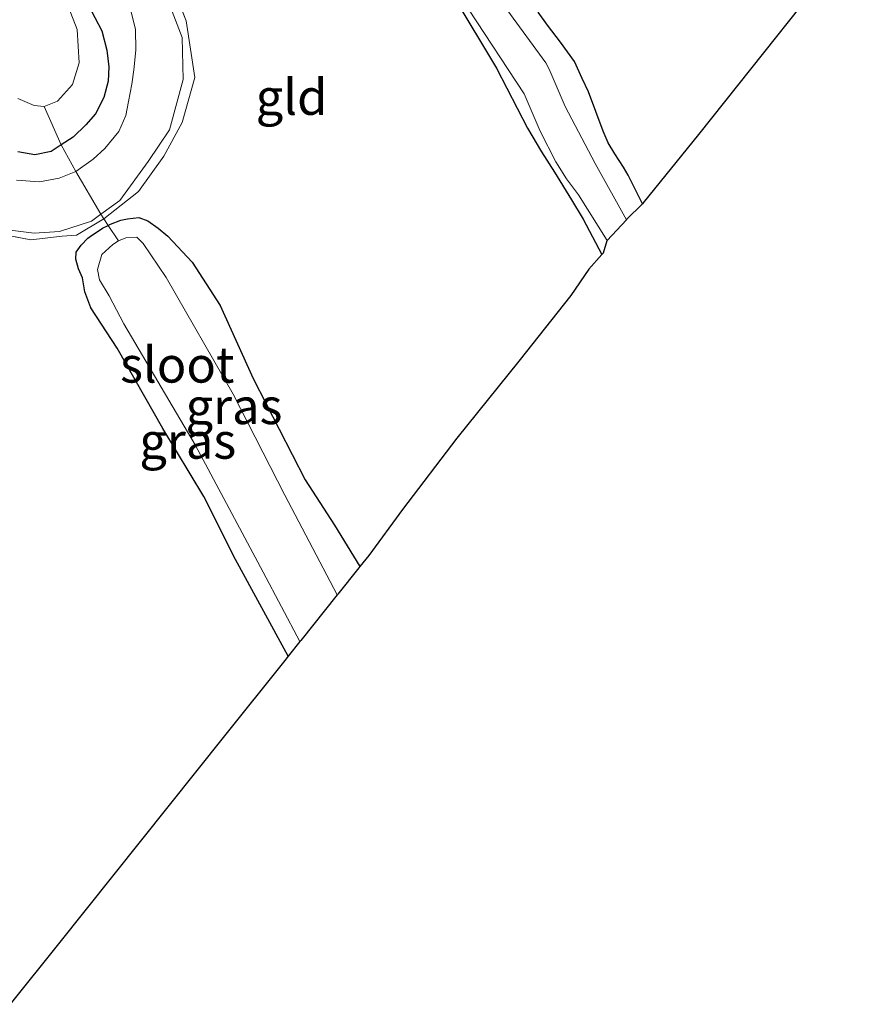
# Model space of a CAD drawing. Units: metres. Extents: x 89999 to 100009, y 456871 to 462503.
# Drawn here: x 91929 to 91988, y 458788 to 458856 of the extents above; entities that cross this region are included whole.
import ezdxf
from ezdxf.enums import TextEntityAlignment as Align

# ---------------------------------------------------------------- set-up
doc = ezdxf.new("R2010")
doc.units = ezdxf.units.M
doc.linetypes.add('IE-TERREINAFSCHEIDING', pattern=[10, 8, -2])
doc.layers.add('B-ME-GW-INSTEEKWATERGANG-L-B1', color=10, linetype='Continuous')
doc.layers.add('B-ME-KG-KADASTRAAL-OPNAMEDTMGRENS-L-B1', color=10, linetype='Continuous')
for name, color, linetype, lineweight in [('B-ME-GW-KRUINLIJN-L-B1', 93, 'Continuous', 18), ('B-ME-GW-TEENLIJN-L-B1', 93, 'Continuous', 18), ('B-ME-IE-GRASLAND-GV-B6', 93, 'Continuous', 18), ('B-ME-IE-GRONDWERKLIJN-GROND_INGERICHT-GV-B6', 253, 'Continuous', 18), ('B-ME-IE-TERREINAFSCHEIDING-RASTERHEKWERK-L-B1', 8, 'IE-TERREINAFSCHEIDING', 18), ('B-ME-OG-WATER-GV-B6', 153, 'Continuous', 18)]:
    doc.layers.add(name, color=color, linetype=linetype, lineweight=lineweight)
doc.styles.add('NLCS-ISO', font='NLCS-ISO.TTF')

msp = doc.modelspace()

# ---------------------------------------------------------------- linework, layer by layer
at = {"layer": 'B-ME-GW-INSTEEKWATERGANG-L-B1'}
for points in [[(91956.343, 458862.756, -1.666), (91962.218, 458852.945, -1.644), (91964.388, 458848.751, -1.782), (91965.365, 458847.087, -1.814), (91966.273, 458845.686, -1.858), (91967.476, 458843.743, -1.836), (91968.277, 458842.401, -1.752), (91969.59, 458839.926, -1.574)], [(91933.671, 458857.418, 0.106), (91934.66, 458855.536, 0.131), (91935.01, 458854.187, 0.111), (91935.145, 458853.04, 0.101), (91935.085, 458852.021, 0.104), (91934.791, 458850.9, 0.124), (91934.21, 458849.75, 0.128), (91933.521, 458848.975, 0.131), (91932.65, 458848.118, 0.126), (91931.818, 458847.575, 0.091), (91931.115, 458847.116, 0.155), (91929.958, 458846.896, 0.178), (91928.77, 458847.093, 0.185)], [(91972.433, 458843.475, -1.519), (91971.417, 458845.468, -1.49), (91971.09, 458846.031, -1.495), (91970.503, 458846.959, -1.527), (91970.036, 458847.735, -1.586), (91969.69, 458848.54, -1.608), (91968.662, 458851.285, -1.691), (91968.21, 458852.223, -1.728), (91967.683, 458853.394, -1.791), (91966.693, 458854.742, -1.809), (91965.787, 458855.942, -1.693), (91965.131, 458856.841, -1.586)], [(91947.672, 458811.87, -1.564), (91943.978, 458818.619, -1.639), (91941.779, 458823.035, -1.738), (91938.916, 458827.78, -1.74), (91935.727, 458833.39, -1.706), (91933.883, 458836.196, -1.681), (91933.461, 458837.308, -1.684), (91933.293, 458838.285, -1.649), (91933.03, 458838.924, -1.671), (91932.822, 458839.589, -1.652), (91932.86, 458840.092, -1.679), (91933.202, 458840.583, -1.686), (91933.676, 458841.063, -1.708), (91933.826, 458841.19, -1.681), (91934.693, 458841.771, -1.698), (91935.092, 458841.957, -1.529), (91935.263, 458842.037, -1.691), (91935.982, 458842.332, -1.679), (91936.446, 458842.427, -1.639), (91937.244, 458842.507, -1.598), (91937.861, 458842.278, -1.581), (91938.597, 458841.775, -1.554), (91939.26, 458841.216, -1.588), (91940.97, 458839.4, -1.563), (91942.92, 458836.362, -1.669), (91945.234, 458831.277, -1.652), (91948.855, 458824.185, -1.652), (91950.918, 458821.017, -1.556), (91952.676, 458818.132, -1.449)]]:
    msp.add_polyline3d(points, dxfattribs=at)
at = {"layer": 'B-ME-GW-KRUINLIJN-L-B1'}
msp.add_polyline3d([(91936.639, 458857.132, -0.075), (91936.995, 458855.656, -0.026), (91937.015, 458854.192, 0.04), (91936.891, 458852.828, 0.06), (91936.751, 458851.82, 0.101), (91936.506, 458850.612, 0.092), (91936.324, 458849.625, 0.146), (91935.849, 458848.524, 0.165), (91934.858, 458847.319, 0.16), (91934.036, 458846.588, 0.143), (91932.827, 458845.719, 0.165), (91931.669, 458845.26, 0.163), (91930.285, 458845.002, 0.119), (91928.696, 458845.128, 0.082)], dxfattribs=at)
at = {"layer": 'B-ME-GW-TEENLIJN-L-B1'}
msp.add_polyline3d([(91938.628, 458859.333, -1.343), (91940.256, 458855.076, -1.469), (91940.339, 458852.141, -1.457), (91939.379, 458848.632, -1.145), (91937.899, 458846.417, -0.995), (91935.899, 458843.69, -1.211), (91934.584, 458842.737, -1.118), (91933.925, 458842.259, -1.307), (91931.69, 458841.537, -1.208), (91929.927, 458841.41, -1.148), (91928.062, 458841.637, -1.148)], dxfattribs=at)
at = {"layer": 'B-ME-IE-GRASLAND-GV-B6'}
for points in [[(91960.265, 458857.055, -2.037), (91964.164, 458851.152, -2.039), (91965.286, 458848.548, -2.056), (91966.372, 458846.396, -2.047), (91967.113, 458845.206, -2.044), (91967.963, 458844.09, -2.044), (91969.949, 458840.914, -2.044), (91969.924, 458840.888, -2.044), (91969.671, 458840.017, -1.576), (91969.59, 458839.926, -1.574), (91968.277, 458842.401, -1.752), (91967.476, 458843.743, -1.836), (91966.273, 458845.686, -1.858), (91965.365, 458847.087, -1.814), (91964.388, 458848.751, -1.782), (91962.218, 458852.945, -1.644), (91956.343, 458862.756, -1.666)], [(91933.671, 458857.418, 0.106), (91934.66, 458855.536, 0.131), (91935.01, 458854.187, 0.111), (91935.145, 458853.04, 0.101), (91935.085, 458852.021, 0.104), (91934.791, 458850.9, 0.124), (91934.21, 458849.75, 0.128), (91933.521, 458848.975, 0.131), (91932.65, 458848.118, 0.126), (91931.818, 458847.575, 0.091), (91930.622, 458850.254, -0.584), (91931.554, 458850.631, -0.583), (91932.602, 458851.8, -0.583), (91933.056, 458853.313, -0.583), (91932.936, 458855.648, -0.583), (91931.672, 458858.901, -0.583)], [(91939.277, 458859.488, -1.388), (91940.543, 458856.248, -1.502), (91941.159, 458852.286, -1.514), (91940.257, 458849.134, -1.358), (91938.98, 458846.804, -1.121), (91937.22, 458844.325, -1.121), (91934.801, 458842.414, -1.346), (91934.584, 458842.737, -1.118)], [(91934.584, 458842.737, -1.118), (91935.899, 458843.69, -1.211), (91937.899, 458846.417, -0.995), (91939.379, 458848.632, -1.145), (91940.339, 458852.141, -1.457), (91940.256, 458855.076, -1.469), (91938.628, 458859.333, -1.343)], [(91938.628, 458859.333, -1.343), (91940.256, 458855.076, -1.469), (91940.339, 458852.141, -1.457), (91939.379, 458848.632, -1.145), (91937.899, 458846.417, -0.995), (91935.899, 458843.69, -1.211), (91934.584, 458842.737, -1.118)], [(91936.639, 458857.132, -0.075), (91936.995, 458855.656, -0.026), (91937.015, 458854.192, 0.04), (91936.891, 458852.828, 0.06), (91936.751, 458851.82, 0.101), (91936.506, 458850.612, 0.092), (91936.324, 458849.625, 0.146), (91935.849, 458848.524, 0.165), (91934.858, 458847.319, 0.16), (91934.036, 458846.588, 0.143), (91932.827, 458845.719, 0.165), (91931.818, 458847.575, 0.091), (91932.65, 458848.118, 0.126), (91933.521, 458848.975, 0.131), (91934.21, 458849.75, 0.128), (91934.791, 458850.9, 0.124), (91935.085, 458852.021, 0.104), (91935.145, 458853.04, 0.101), (91935.01, 458854.187, 0.111), (91934.66, 458855.536, 0.131), (91933.671, 458857.418, 0.106)], [(91934.584, 458842.737, -1.118), (91932.827, 458845.719, 0.165), (91934.036, 458846.588, 0.143), (91934.858, 458847.319, 0.16), (91935.849, 458848.524, 0.165), (91936.324, 458849.625, 0.146), (91936.506, 458850.612, 0.092), (91936.751, 458851.82, 0.101), (91936.891, 458852.828, 0.06), (91937.015, 458854.192, 0.04), (91936.995, 458855.656, -0.026), (91936.639, 458857.132, -0.075)], [(91965.131, 458856.841, -1.586), (91965.787, 458855.942, -1.693), (91966.693, 458854.742, -1.809), (91967.683, 458853.394, -1.791), (91968.21, 458852.223, -1.728), (91968.662, 458851.285, -1.691), (91969.69, 458848.54, -1.608), (91970.036, 458847.735, -1.586), (91970.503, 458846.959, -1.527), (91971.09, 458846.031, -1.495), (91971.417, 458845.468, -1.49), (91972.433, 458843.475, -1.519), (91971.321, 458842.363, -2.044), (91971.302, 458842.343, -2.044), (91969.128, 458846.291, -2.051), (91967.03, 458850.25, -2.051), (91965.898, 458852.879, -2.076), (91965.676, 458853.318, -2.071), (91962.947, 458857.028, -2.051)], [(91928.786, 458850.828, -0.583), (91929.916, 458850.333, -0.583), (91930.622, 458850.254, -0.584), (91931.818, 458847.575, 0.091)], [(91931.818, 458847.575, 0.091), (91932.827, 458845.719, 0.165), (91931.669, 458845.26, 0.163), (91930.285, 458845.002, 0.119), (91928.696, 458845.128, 0.082)], [(91928.77, 458847.093, 0.185), (91929.958, 458846.896, 0.178), (91931.115, 458847.116, 0.155), (91931.818, 458847.575, 0.091)], [(91931.818, 458847.575, 0.091), (91931.115, 458847.116, 0.155), (91929.958, 458846.896, 0.178), (91928.77, 458847.093, 0.185)], [(91928.696, 458845.128, 0.082), (91930.285, 458845.002, 0.119), (91931.669, 458845.26, 0.163), (91932.827, 458845.719, 0.165), (91934.584, 458842.737, -1.118), (91933.925, 458842.259, -1.307), (91931.69, 458841.537, -1.208), (91929.927, 458841.41, -1.148), (91928.062, 458841.637, -1.148)], [(91928.062, 458841.637, -1.148), (91929.927, 458841.41, -1.148), (91931.69, 458841.537, -1.208), (91933.925, 458842.259, -1.307), (91934.584, 458842.737, -1.118), (91934.801, 458842.414, -1.346), (91932.874, 458841.265, -1.346), (91931.886, 458841.198, -1.322), (91929.698, 458840.946, -1.175), (91927.11, 458841.444, -1.19)], [(91935.092, 458841.957, -1.529), (91935.263, 458842.037, -1.691), (91935.982, 458842.332, -1.679), (91936.446, 458842.427, -1.639), (91937.244, 458842.507, -1.598), (91937.861, 458842.278, -1.581), (91938.597, 458841.775, -1.554), (91939.26, 458841.216, -1.588), (91940.97, 458839.4, -1.563), (91942.92, 458836.362, -1.669), (91945.234, 458831.277, -1.652), (91948.855, 458824.185, -1.652), (91950.918, 458821.017, -1.556), (91952.676, 458818.132, -1.449), (91952.601, 458818.038, -1.45), (91951.143, 458816.213, -2.005), (91951.097, 458816.155, -2.005), (91947.448, 458823.117, -2.022), (91943.826, 458830.183, -2.054), (91939.152, 458838.316, -2.054), (91937.534, 458840.687, -2.083), (91937.098, 458841.128, -2.086), (91936.324, 458841.082, -2.086), (91935.817, 458840.88, -2.087), (91935.092, 458841.957, -1.529)], [(91935.092, 458841.957, -1.529), (91935.817, 458840.88, -2.087), (91935.417, 458840.616, -2.086), (91934.643, 458839.923, -2.086), (91934.345, 458838.873, -2.086), (91934.477, 458838.167, -2.086), (91935.152, 458837.032, -2.086), (91936.198, 458835.089, -2.086), (91941.162, 458826.629, -2.086), (91945.912, 458817.735, -2.088), (91948.487, 458812.89, -1.969), (91947.672, 458811.87, -1.564), (91943.978, 458818.619, -1.639), (91941.779, 458823.035, -1.738), (91938.916, 458827.78, -1.74), (91935.727, 458833.39, -1.706), (91933.883, 458836.196, -1.681), (91933.461, 458837.308, -1.684), (91933.293, 458838.285, -1.649), (91933.03, 458838.924, -1.671), (91932.822, 458839.589, -1.652), (91932.86, 458840.092, -1.679), (91933.202, 458840.583, -1.686), (91933.676, 458841.063, -1.708), (91933.826, 458841.19, -1.681), (91934.693, 458841.771, -1.698), (91935.092, 458841.957, -1.529)]]:
    msp.add_polyline3d(points, dxfattribs=at)
at = {"layer": 'B-ME-IE-GRONDWERKLIJN-GROND_INGERICHT-GV-B6'}
for points in [[(91988.066, 458863.033, -1.639), (91976.331, 458848.302, -1.649), (91972.485, 458843.526, -1.495), (91972.433, 458843.475, -1.519), (91971.417, 458845.468, -1.49), (91971.09, 458846.031, -1.495), (91970.503, 458846.959, -1.527), (91970.036, 458847.735, -1.586), (91969.69, 458848.54, -1.608), (91968.662, 458851.285, -1.691), (91968.21, 458852.223, -1.728), (91967.683, 458853.394, -1.791), (91966.693, 458854.742, -1.809), (91965.787, 458855.942, -1.693), (91965.131, 458856.841, -1.586)], [(91956.343, 458862.756, -1.666), (91962.218, 458852.945, -1.644), (91964.388, 458848.751, -1.782), (91965.365, 458847.087, -1.814), (91966.273, 458845.686, -1.858), (91967.476, 458843.743, -1.836), (91968.277, 458842.401, -1.752), (91969.59, 458839.926, -1.574), (91968.686, 458838.909, -1.551), (91967.416, 458837.061, -1.603), (91963.787, 458832.485, -1.723), (91959.461, 458827.095, -1.549), (91955.66, 458822.123, -1.534), (91953.303, 458818.917, -1.437), (91952.676, 458818.132, -1.449), (91950.918, 458821.017, -1.556), (91948.855, 458824.185, -1.652), (91945.234, 458831.277, -1.652), (91942.92, 458836.362, -1.669), (91940.97, 458839.4, -1.563), (91939.26, 458841.216, -1.588), (91938.597, 458841.775, -1.554), (91937.861, 458842.278, -1.581), (91937.244, 458842.507, -1.598), (91936.446, 458842.427, -1.639), (91935.982, 458842.332, -1.679), (91935.263, 458842.037, -1.691), (91935.092, 458841.957, -1.529), (91934.801, 458842.414, -1.346)], [(91934.801, 458842.414, -1.346), (91937.22, 458844.325, -1.121), (91938.98, 458846.804, -1.121), (91940.257, 458849.134, -1.358), (91941.159, 458852.286, -1.514), (91940.543, 458856.248, -1.502), (91939.277, 458859.488, -1.388)], [(91927.11, 458841.444, -1.19), (91929.698, 458840.946, -1.175), (91931.886, 458841.198, -1.322), (91932.874, 458841.265, -1.346), (91934.801, 458842.414, -1.346), (91935.092, 458841.957, -1.529), (91934.693, 458841.771, -1.698), (91933.826, 458841.19, -1.681), (91933.676, 458841.063, -1.708), (91933.202, 458840.583, -1.686), (91932.86, 458840.092, -1.679), (91932.822, 458839.589, -1.652), (91933.03, 458838.924, -1.671), (91933.293, 458838.285, -1.649), (91933.461, 458837.308, -1.684), (91933.883, 458836.196, -1.681), (91935.727, 458833.39, -1.706), (91938.916, 458827.78, -1.74), (91941.779, 458823.035, -1.738), (91943.978, 458818.619, -1.639), (91947.672, 458811.87, -1.564), (91947.441, 458811.581, -1.565), (91943.136, 458806.192, -1.627), (91931.618, 458791.777, -1.636), (91928.252, 458787.565, -1.543)]]:
    msp.add_polyline3d(points, dxfattribs=at)
at = {"layer": 'B-ME-IE-TERREINAFSCHEIDING-RASTERHEKWERK-L-B1'}
for points in [[(91945.301, 458888.341, -0.584), (91945.628, 458887.413, 0.178), (91946.312, 458885.786, 0.121), (91948.445, 458881.99, -1.298), (91949.115, 458881.084, -1.331), (91945.978, 458878.73, -1.328), (91943.719, 458875.778, -1.241), (91940.131, 458871.442, -1.19), (91938.082, 458868.658, -1.178), (91937.598, 458867.675, -1.178), (91937.27, 458866.112, -1.181), (91937.334, 458864.318, -1.202), (91937.631, 458862.458, -1.202), (91939.277, 458859.488, -1.388), (91940.543, 458856.248, -1.502), (91941.159, 458852.286, -1.514), (91940.257, 458849.134, -1.358), (91938.98, 458846.804, -1.121), (91937.22, 458844.325, -1.121), (91934.801, 458842.414, -1.346)], [(91930.622, 458850.254, -0.584), (91931.818, 458847.575, 0.091), (91932.827, 458845.719, 0.165), (91934.584, 458842.737, -1.118), (91934.801, 458842.414, -1.346), (91932.874, 458841.265, -1.346), (91931.886, 458841.198, -1.322), (91929.698, 458840.946, -1.175), (91927.11, 458841.444, -1.19), (91925.226, 458842.35, -1.217), (91923.61, 458843.408, -1.163), (91921.83, 458845.323, -1.121), (91919.613, 458847.866, -1.121), (91918.494, 458848.7, -1.067), (91917.985, 458848.597, -1.067), (91916.57, 458847.892, -1.067), (91915.141, 458846.367, -1.067), (91912.636, 458842.477, -1.025), (91907.49, 458832.901, -1.022), (91904.191, 458827.883, -1.16), (91904.005, 458827.184, -1.256), (91903.389, 458824.573, -1.526), (91903.268, 458824.452, -1.544)], [(91935.817, 458840.88, -2.087), (91935.092, 458841.957, -1.529), (91934.801, 458842.414, -1.346)]]:
    msp.add_polyline3d(points, dxfattribs=at)
at = {"layer": 'B-ME-KG-KADASTRAAL-OPNAMEDTMGRENS-L-B1'}
msp.add_polyline3d([(91988.066, 458863.033, -1.639), (91976.331, 458848.302, -1.649), (91972.485, 458843.526, -1.495), (91972.433, 458843.475, -1.519), (91971.321, 458842.363, -2.044), (91971.302, 458842.343, -2.044), (91969.949, 458840.914, -2.044), (91969.924, 458840.888, -2.044), (91969.671, 458840.017, -1.576), (91969.59, 458839.926, -1.574), (91968.686, 458838.909, -1.551), (91967.416, 458837.061, -1.603), (91963.787, 458832.485, -1.723), (91959.461, 458827.095, -1.549), (91955.66, 458822.123, -1.534), (91953.303, 458818.917, -1.437), (91952.676, 458818.132, -1.449), (91952.601, 458818.038, -1.45), (91951.143, 458816.213, -2.005), (91951.097, 458816.155, -2.005), (91948.56, 458812.981, -2.005), (91948.487, 458812.89, -1.969), (91947.672, 458811.87, -1.564), (91947.441, 458811.581, -1.565), (91943.136, 458806.192, -1.627), (91931.618, 458791.777, -1.636), (91928.252, 458787.565, -1.543)], dxfattribs=at)
at = {"layer": 'B-ME-OG-WATER-GV-B6'}
for points in [[(91931.672, 458858.901, -0.583), (91932.936, 458855.648, -0.583), (91933.056, 458853.313, -0.583), (91932.602, 458851.8, -0.583), (91931.554, 458850.631, -0.583), (91930.622, 458850.254, -0.584), (91929.916, 458850.333, -0.583), (91928.786, 458850.828, -0.583)], [(91962.947, 458857.028, -2.051), (91965.676, 458853.318, -2.071), (91965.898, 458852.879, -2.076), (91967.03, 458850.25, -2.051), (91969.128, 458846.291, -2.051), (91971.302, 458842.343, -2.044), (91969.949, 458840.914, -2.044), (91967.963, 458844.09, -2.044), (91967.113, 458845.206, -2.044), (91966.372, 458846.396, -2.047), (91965.286, 458848.548, -2.056), (91964.164, 458851.152, -2.039), (91960.265, 458857.055, -2.037)], [(91935.817, 458840.88, -2.087), (91936.324, 458841.082, -2.086), (91937.098, 458841.128, -2.086), (91937.534, 458840.687, -2.083), (91939.152, 458838.316, -2.054), (91943.826, 458830.183, -2.054), (91947.448, 458823.117, -2.022), (91951.097, 458816.155, -2.005), (91948.56, 458812.981, -2.005), (91948.487, 458812.89, -1.969), (91945.912, 458817.735, -2.088), (91941.162, 458826.629, -2.086), (91936.198, 458835.089, -2.086), (91935.152, 458837.032, -2.086), (91934.477, 458838.167, -2.086), (91934.345, 458838.873, -2.086), (91934.643, 458839.923, -2.086), (91935.417, 458840.616, -2.086), (91935.817, 458840.88, -2.087)]]:
    msp.add_polyline3d(points, dxfattribs=at)

# ---------------------------------------------------------------- texts
at = {"layer": 'B-ME-IE-GRASLAND-GV-B6', "ltscale": 0.2, "style": 'NLCS-ISO'}
for p in [(91943.884, 458829.331), (91940.6545, 458826.9135)]:
    msp.add_text('gras', height=2.5, dxfattribs=at).set_placement(p, align=Align.MIDDLE_CENTER)
at = {"layer": 'B-ME-IE-GRONDWERKLIJN-GROND_INGERICHT-GV-B6', "ltscale": 0.2, "style": 'NLCS-ISO'}
msp.add_text('gld', height=2.5, dxfattribs=at).set_placement((91947.9051, 458850.9269), align=Align.MIDDLE_CENTER)
at = {"layer": 'B-ME-OG-WATER-GV-B6', "ltscale": 0.2, "style": 'NLCS-ISO'}
msp.add_text('sloot', height=2.5, dxfattribs=at).set_placement((91939.9193, 458832.2296), align=Align.MIDDLE_CENTER)

doc.saveas('drawing.dxf')
